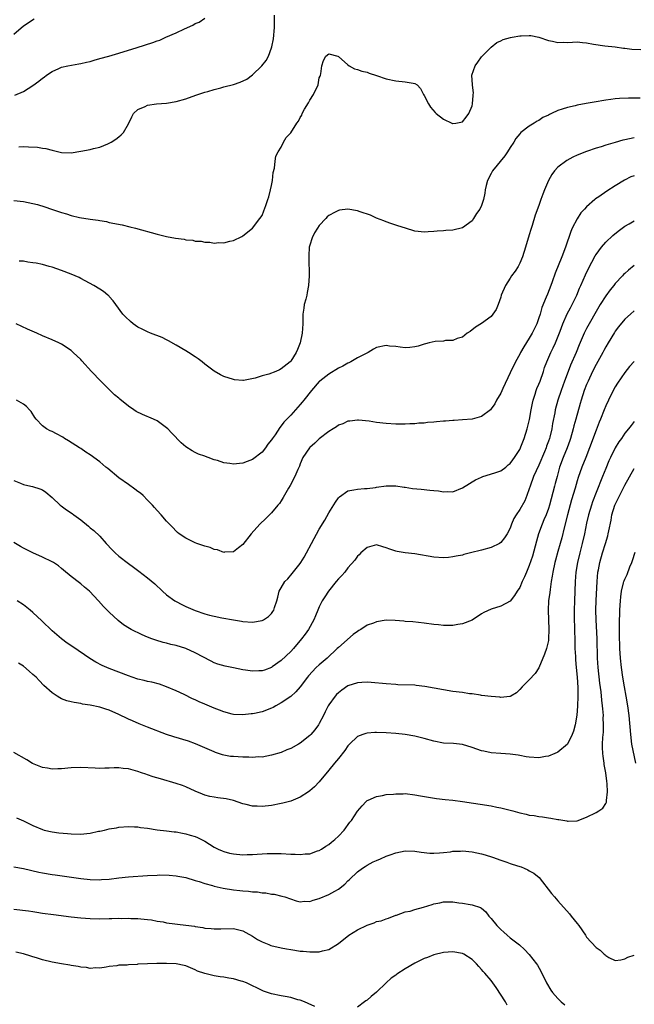
# Model space of a CAD drawing. Units: inches. Extents: x 2601000 to 2604000, y 1497000 to 1500000.
# Drawn here: x 2601188 to 2601317, y 1498001 to 1498207 of the extents above; entities that cross this region are included whole.
import ezdxf

# ---------------------------------------------------------------- set-up
doc = ezdxf.new("R2010")
doc.units = ezdxf.units.IN
doc.header["$MEASUREMENT"] = 0
doc.layers.add('LD26011497_2ft', color=60, linetype='Continuous')

msp = doc.modelspace()

# ---------------------------------------------------------------- linework, layer by layer
at = {"layer": 'LD26011497_2ft'}
for points, elevation in [([(2601188.06, 1498180.06), (2601189, 1498180.07), (2601190.05, 1498180.05), (2601191.95, 1498179.95), (2601193, 1498179.78), (2601193.69, 1498179.69), (2601195, 1498179.32), (2601195.28, 1498179.28), (2601197, 1498178.86), (2601199, 1498178.8), (2601201, 1498179.09), (2601203, 1498179.48), (2601203.67, 1498179.67), (2601205, 1498179.96), (2601206.66, 1498180.66), (2601207, 1498180.79), (2601207.37, 1498181), (2601208.37, 1498181.63), (2601209, 1498182.14), (2601209.49, 1498182.51), (2601209.94, 1498183), (2601211, 1498184.84), (2601211.7, 1498186.3), (2601212.07, 1498187), (2601213, 1498187.86), (2601214.49, 1498188.49), (2601215, 1498188.73), (2601216.87, 1498189), (2601219, 1498189.17), (2601221, 1498189.49), (2601223, 1498190.07), (2601225.16, 1498190.84), (2601227, 1498191.47), (2601227.64, 1498191.64), (2601229, 1498192.06), (2601230.38, 1498192.38), (2601231, 1498192.56), (2601233, 1498193.06), (2601234.43, 1498193.57), (2601235.79, 1498194.21), (2601237, 1498195.13), (2601238.99, 1498197), (2601239.88, 1498198.12), (2601240.36, 1498199), (2601241, 1498200.74), (2601241.07, 1498201), (2601241.37, 1498202.63), (2601241.6, 1498205), (2601241.61, 1498206.39), (2601241.59, 1498207.59)], 9262), ([(2601191.22, 1498206.78), (2601189, 1498205.29), (2601187, 1498203.57)], 9258), ([(2601187.18, 1498190.82), (2601189, 1498191.64), (2601191, 1498192.9), (2601192.22, 1498193.78), (2601193, 1498194.42), (2601193.35, 1498194.65), (2601193.82, 1498195), (2601195, 1498195.82), (2601196.44, 1498196.44), (2601197, 1498196.7), (2601198.34, 1498197), (2601200.6, 1498197.4), (2601201, 1498197.46), (2601202.24, 1498197.77), (2601203, 1498197.93), (2601203.8, 1498198.2), (2601205, 1498198.49), (2601206.92, 1498199), (2601209, 1498199.61), (2601212.82, 1498200.82), (2601216.15, 1498201.85), (2601217, 1498202.19), (2601217.61, 1498202.39), (2601218.85, 1498203), (2601221, 1498203.92), (2601222.76, 1498204.76), (2601224.5, 1498205.5), (2601225, 1498205.82), (2601225.84, 1498206.16), (2601227, 1498206.96)], 9260), ([(2601187, 1498168.79), (2601189, 1498168.6), (2601191, 1498168.19), (2601191.94, 1498167.94), (2601193.48, 1498167.48), (2601194.86, 1498167), (2601197, 1498166.28), (2601198, 1498166), (2601199, 1498165.64), (2601200.76, 1498165.24), (2601203, 1498164.91), (2601204.69, 1498164.69), (2601205, 1498164.61), (2601206.38, 1498164.38), (2601207, 1498164.22), (2601209.67, 1498163.67), (2601211.3, 1498163.3), (2601212.49, 1498163), (2601217, 1498161.72), (2601219, 1498161.25), (2601220.89, 1498160.89), (2601222.67, 1498160.67), (2601223, 1498160.58), (2601224.47, 1498160.47), (2601225, 1498160.31), (2601226.26, 1498160.26), (2601227, 1498160.06), (2601228.06, 1498160.06), (2601229, 1498159.89), (2601229.98, 1498159.98), (2601231, 1498159.94), (2601232.28, 1498160.28), (2601233, 1498160.4), (2601234.75, 1498161.25), (2601235, 1498161.41), (2601237, 1498162.97), (2601238.56, 1498165), (2601239, 1498165.62), (2601239.38, 1498166.62), (2601239.76, 1498167.76), (2601240.21, 1498169), (2601240.41, 1498169.59), (2601240.8, 1498171), (2601241, 1498171.93), (2601241.18, 1498173), (2601241.34, 1498174.66), (2601241.58, 1498175.58), (2601241.75, 1498177), (2601241.91, 1498178.09), (2601242.41, 1498179), (2601243, 1498179.95), (2601243.51, 1498181), (2601244.02, 1498181.98), (2601245, 1498182.98), (2601246.3, 1498185), (2601246.61, 1498185.39), (2601247, 1498186.16), (2601247.31, 1498186.69), (2601247.43, 1498187), (2601247.92, 1498187.92), (2601248.73, 1498189.27), (2601249, 1498189.81), (2601249.77, 1498191), (2601250.73, 1498193), (2601251, 1498194.45), (2601251.15, 1498194.85), (2601251.25, 1498195), (2601251.34, 1498195.34), (2601251.54, 1498197), (2601251.86, 1498198.14), (2601252.35, 1498199), (2601253, 1498199.53), (2601254.9, 1498199), (2601255, 1498198.95), (2601257, 1498197.19), (2601257.28, 1498197), (2601258.37, 1498196.37), (2601259, 1498196.25), (2601259.88, 1498195.88), (2601261, 1498195.64), (2601261.46, 1498195.46), (2601263, 1498194.98), (2601265, 1498194.29), (2601267, 1498193.86), (2601269, 1498193.66), (2601270.63, 1498193.37), (2601271, 1498193.32), (2601271.52, 1498193), (2601272.23, 1498192.23), (2601272.85, 1498191), (2601273, 1498190.77), (2601273.86, 1498189), (2601274.32, 1498188.32), (2601275.25, 1498187.25), (2601275.49, 1498187), (2601277, 1498185.79), (2601278.74, 1498185), (2601278.92, 1498184.92), (2601279, 1498184.91), (2601279.58, 1498185), (2601281, 1498185.28), (2601281.76, 1498186.24), (2601282.32, 1498187), (2601283, 1498188.62), (2601283.11, 1498189), (2601283.2, 1498190.8), (2601283.26, 1498191), (2601283.29, 1498191.29), (2601283.06, 1498193), (2601282.94, 1498195), (2601283.65, 1498197), (2601284.23, 1498197.77), (2601285, 1498198.85), (2601285.13, 1498199), (2601287, 1498200.9), (2601288.16, 1498201.84), (2601289, 1498202.21), (2601289.51, 1498202.49), (2601291.07, 1498202.93), (2601291.41, 1498203), (2601293, 1498203.29), (2601293.28, 1498203.28), (2601295, 1498203.34), (2601295.31, 1498203.31), (2601297, 1498202.97), (2601299, 1498202.29), (2601299.88, 1498202.12), (2601301, 1498201.85), (2601302.09, 1498201.91), (2601303, 1498201.88), (2601304.06, 1498201.94), (2601305, 1498201.98), (2601306.13, 1498201.87), (2601307, 1498201.83), (2601308.45, 1498201.55), (2601310.79, 1498201.21), (2601313, 1498200.95), (2601314.7, 1498200.69), (2601315, 1498200.67), (2601316.48, 1498200.48), (2601318.39, 1498200.39)], 9264), ([(2601318.24, 1498190.24), (2601315.78, 1498190.22), (2601313.87, 1498190.13), (2601313, 1498190.06), (2601312.05, 1498189.95), (2601311, 1498189.81), (2601308.59, 1498189.41), (2601306.89, 1498189.11), (2601305, 1498188.73), (2601304.62, 1498188.62), (2601303, 1498188.3), (2601301.89, 1498187.89), (2601301, 1498187.67), (2601299.63, 1498187), (2601299.2, 1498186.8), (2601299, 1498186.69), (2601297.86, 1498186.14), (2601297, 1498185.55), (2601296.61, 1498185.39), (2601296.02, 1498185), (2601295, 1498184.39), (2601293.25, 1498183), (2601293, 1498182.75), (2601292.2, 1498181.8), (2601291.75, 1498181), (2601291, 1498179.91), (2601290.45, 1498179), (2601289.85, 1498178.15), (2601287.31, 1498175), (2601287, 1498174.45), (2601286.23, 1498173), (2601285.97, 1498171.97), (2601285.75, 1498171), (2601285.68, 1498170.32), (2601285.4, 1498169), (2601285, 1498167.72), (2601284.66, 1498167), (2601283.94, 1498166.06), (2601283.32, 1498165), (2601283, 1498164.57), (2601281, 1498163.06), (2601279, 1498162.6), (2601277.51, 1498162.49), (2601277, 1498162.43), (2601275.66, 1498162.34), (2601275, 1498162.28), (2601273.78, 1498162.22), (2601273, 1498162.15), (2601271.69, 1498162.31), (2601271, 1498162.36), (2601269.07, 1498163), (2601267.48, 1498163.48), (2601267, 1498163.66), (2601265.99, 1498163.99), (2601265, 1498164.3), (2601264.53, 1498164.53), (2601263, 1498165.09), (2601261.72, 1498165.72), (2601259.59, 1498166.41), (2601259, 1498166.62), (2601257, 1498166.97), (2601255.22, 1498166.78), (2601255, 1498166.73), (2601254.34, 1498166.34), (2601253, 1498165.64), (2601252.65, 1498165.35), (2601252.36, 1498165), (2601251, 1498163.58), (2601250.6, 1498163), (2601250, 1498162), (2601249.49, 1498161), (2601249, 1498159.43), (2601248.9, 1498159), (2601248.81, 1498157.19), (2601248.78, 1498157), (2601248.77, 1498156.77), (2601248.89, 1498153), (2601248.75, 1498151), (2601248.44, 1498149.56), (2601248.35, 1498149), (2601248.15, 1498148.15), (2601247.85, 1498147), (2601247.73, 1498146.27), (2601247.55, 1498145), (2601247.53, 1498143), (2601247.44, 1498141), (2601247.02, 1498139), (2601246.4, 1498137.6), (2601246.16, 1498137), (2601245, 1498135.14), (2601244.88, 1498135), (2601243, 1498133.52), (2601242.63, 1498133.37), (2601241.89, 1498133), (2601240.45, 1498132.45), (2601239, 1498132.06), (2601237.59, 1498131.59), (2601235.14, 1498131.14), (2601235, 1498131.14), (2601233.25, 1498131.25), (2601233, 1498131.29), (2601231, 1498131.93), (2601230.32, 1498132.32), (2601229, 1498133.03), (2601227, 1498134.54), (2601226.44, 1498135), (2601225.63, 1498135.63), (2601225, 1498136.08), (2601223.58, 1498137), (2601223, 1498137.35), (2601221, 1498138.48), (2601219.43, 1498139.43), (2601219, 1498139.59), (2601218.08, 1498140.08), (2601215.66, 1498141), (2601215, 1498141.28), (2601213.85, 1498141.85), (2601213, 1498142.31), (2601211.97, 1498143), (2601211.44, 1498143.44), (2601210.41, 1498144.41), (2601209.82, 1498145), (2601208.37, 1498147), (2601207.81, 1498147.81), (2601207, 1498148.69), (2601206.87, 1498148.87), (2601206.68, 1498149), (2601205.75, 1498149.75), (2601205, 1498150.24), (2601203.74, 1498151), (2601201.97, 1498151.97), (2601201, 1498152.47), (2601200.66, 1498152.66), (2601199, 1498153.34), (2601197, 1498154.11), (2601195, 1498154.83), (2601194.41, 1498155), (2601193, 1498155.38), (2601191.66, 1498155.66), (2601191, 1498155.78), (2601189.91, 1498155.91), (2601189, 1498156.06), (2601188.12, 1498156.12)], 9266), ([(2601317, 1498181.9), (2601315, 1498181.53), (2601314.57, 1498181.43), (2601313, 1498180.96), (2601311, 1498180.35), (2601310.03, 1498180.03), (2601309, 1498179.74), (2601307, 1498179.08), (2601305, 1498178.29), (2601304.14, 1498177.86), (2601302.85, 1498177.15), (2601301, 1498175.74), (2601300.3, 1498175), (2601299.73, 1498174.27), (2601299.02, 1498173), (2601298.15, 1498171), (2601297.86, 1498170.14), (2601297.43, 1498169), (2601297, 1498167.76), (2601296.25, 1498165.75), (2601295.58, 1498163.58), (2601295.29, 1498162.71), (2601295, 1498161.63), (2601294.22, 1498159), (2601293.57, 1498157), (2601293, 1498155.68), (2601292.63, 1498155), (2601292, 1498154), (2601291.3, 1498153), (2601291, 1498152.51), (2601289.99, 1498151), (2601289.13, 1498149), (2601289, 1498148.53), (2601288.45, 1498147), (2601288.03, 1498145.97), (2601287.38, 1498145), (2601287, 1498144.52), (2601285, 1498143.05), (2601283.74, 1498142.26), (2601282.64, 1498141.36), (2601282, 1498141), (2601281, 1498140.2), (2601279.88, 1498139.88), (2601279, 1498139.48), (2601277.47, 1498139.47), (2601277, 1498139.36), (2601275.25, 1498139.25), (2601273.99, 1498139), (2601273.22, 1498138.78), (2601273, 1498138.75), (2601271.7, 1498138.3), (2601271, 1498138.15), (2601269.99, 1498138.01), (2601269, 1498137.96), (2601267.92, 1498138.08), (2601267, 1498138.23), (2601265.67, 1498138.33), (2601265, 1498138.41), (2601263, 1498137.99), (2601262.36, 1498137.64), (2601261.25, 1498137), (2601260.79, 1498136.79), (2601259, 1498135.83), (2601257.59, 1498135), (2601257.21, 1498134.79), (2601257, 1498134.71), (2601255.9, 1498134.1), (2601255, 1498133.67), (2601253, 1498132.46), (2601251.12, 1498131), (2601251, 1498130.89), (2601249.34, 1498129), (2601247.73, 1498127), (2601247.42, 1498126.58), (2601247, 1498126.07), (2601246, 1498125), (2601245, 1498123.82), (2601244.18, 1498123), (2601243.58, 1498122.42), (2601243, 1498121.6), (2601242.7, 1498121.3), (2601241.74, 1498119.74), (2601241.13, 1498118.87), (2601241, 1498118.66), (2601240.23, 1498117.77), (2601239.73, 1498117), (2601239, 1498116.1), (2601237, 1498114.56), (2601235.86, 1498114.14), (2601235, 1498113.79), (2601234.25, 1498113.75), (2601233, 1498113.59), (2601232.27, 1498113.73), (2601231, 1498113.88), (2601229.66, 1498114.34), (2601229, 1498114.5), (2601227.7, 1498115), (2601227.18, 1498115.18), (2601227, 1498115.27), (2601225.72, 1498115.72), (2601225, 1498116.05), (2601224.39, 1498116.39), (2601223, 1498117.24), (2601222.04, 1498118.04), (2601220.08, 1498120.08), (2601219.24, 1498121), (2601219, 1498121.22), (2601217, 1498122.64), (2601216.27, 1498123), (2601213.97, 1498123.97), (2601212.63, 1498124.63), (2601212.12, 1498125), (2601211, 1498125.75), (2601209.21, 1498127.21), (2601209, 1498127.4), (2601208.12, 1498128.12), (2601205.2, 1498131), (2601203.26, 1498133), (2601201.23, 1498135.23), (2601201, 1498135.5), (2601199.46, 1498137), (2601199, 1498137.42), (2601197, 1498138.71), (2601196.42, 1498139), (2601195, 1498139.65), (2601193, 1498140.48), (2601191.84, 1498141), (2601189.85, 1498141.85), (2601187.46, 1498143)], 9268), ([(2601317, 1498173.99), (2601316.27, 1498173.73), (2601314.94, 1498173.06), (2601313, 1498171.89), (2601311.23, 1498170.77), (2601309.57, 1498169.57), (2601308.88, 1498169.12), (2601308.76, 1498169), (2601307, 1498167.49), (2601306.58, 1498167), (2601305.81, 1498166.19), (2601305, 1498164.97), (2601304.01, 1498163), (2601303.71, 1498162.29), (2601302.59, 1498159), (2601301.81, 1498157), (2601300.41, 1498153.59), (2601299.8, 1498151.8), (2601299.51, 1498151), (2601298.78, 1498149.22), (2601298.53, 1498148.53), (2601297.64, 1498146.36), (2601297.24, 1498145), (2601297, 1498144.26), (2601296.54, 1498143), (2601295.61, 1498141), (2601295, 1498139.94), (2601293.85, 1498138.15), (2601293.18, 1498137), (2601293, 1498136.63), (2601292.08, 1498135), (2601291, 1498132.7), (2601289.43, 1498129.43), (2601289, 1498128.47), (2601288.11, 1498127), (2601287.76, 1498126.25), (2601287, 1498125.15), (2601286.85, 1498125), (2601285, 1498123.59), (2601283, 1498123.01), (2601281, 1498122.88), (2601279.25, 1498122.75), (2601279, 1498122.76), (2601277.41, 1498122.59), (2601277, 1498122.58), (2601275.54, 1498122.46), (2601275, 1498122.39), (2601273.68, 1498122.32), (2601273, 1498122.19), (2601271.85, 1498122.15), (2601271, 1498122.05), (2601269.97, 1498122.03), (2601269, 1498121.98), (2601267, 1498122), (2601265, 1498122.11), (2601263, 1498122.34), (2601261.43, 1498122.57), (2601259.19, 1498122.81), (2601259, 1498122.82), (2601257.4, 1498122.6), (2601257, 1498122.57), (2601255.94, 1498122.06), (2601255, 1498121.75), (2601254.58, 1498121.42), (2601253.91, 1498121), (2601253, 1498120.46), (2601251, 1498118.89), (2601250.04, 1498117.96), (2601249, 1498117.09), (2601248.91, 1498117), (2601247.58, 1498115), (2601247, 1498113.64), (2601246.83, 1498113.17), (2601246.51, 1498112.51), (2601245.87, 1498111), (2601244.9, 1498109.1), (2601244.56, 1498108.56), (2601243.41, 1498106.59), (2601243, 1498105.91), (2601242.63, 1498105.37), (2601242.29, 1498105), (2601241, 1498103.42), (2601240.59, 1498103), (2601239.77, 1498102.23), (2601238.54, 1498101), (2601236.72, 1498099), (2601235, 1498096.79), (2601234.08, 1498096.08), (2601233, 1498095.21), (2601231.14, 1498095.14), (2601231, 1498095.11), (2601229.67, 1498095.67), (2601229, 1498095.75), (2601228.14, 1498096.14), (2601227, 1498096.46), (2601225.36, 1498097), (2601225, 1498097.15), (2601223, 1498098.1), (2601221.65, 1498099), (2601221.31, 1498099.31), (2601221, 1498099.56), (2601220.32, 1498100.32), (2601219.6, 1498101), (2601219, 1498101.64), (2601217.83, 1498103), (2601217, 1498103.91), (2601216.5, 1498104.5), (2601216.04, 1498105), (2601215, 1498106.07), (2601214.07, 1498107), (2601213.5, 1498107.5), (2601213, 1498107.87), (2601212.38, 1498108.38), (2601211, 1498109.32), (2601209, 1498110.74), (2601206.66, 1498112.66), (2601206.29, 1498113), (2601205, 1498114.06), (2601203, 1498115.58), (2601202.11, 1498116.12), (2601201, 1498116.84), (2601200.73, 1498117), (2601198.47, 1498118.47), (2601197.62, 1498119), (2601197.25, 1498119.25), (2601195.94, 1498119.94), (2601195, 1498120.42), (2601194.6, 1498120.6), (2601193.86, 1498121), (2601193, 1498121.64), (2601191.66, 1498123), (2601191.38, 1498123.38), (2601190.63, 1498124.63), (2601190.26, 1498125), (2601189.66, 1498125.66), (2601189, 1498126.19), (2601187.57, 1498127)], 9270), ([(2601187, 1498110.17), (2601188.38, 1498109.62), (2601189, 1498109.35), (2601189.28, 1498109.28), (2601190.93, 1498108.93), (2601192.45, 1498108.45), (2601193, 1498108.2), (2601193.71, 1498107.71), (2601195, 1498106.64), (2601196.72, 1498105), (2601196.88, 1498104.88), (2601198.04, 1498104.04), (2601199.24, 1498103.24), (2601199.58, 1498103), (2601201, 1498101.93), (2601202.63, 1498100.63), (2601203, 1498100.29), (2601203.73, 1498099.73), (2601205, 1498098.49), (2601206.33, 1498097), (2601207.63, 1498095.63), (2601208.25, 1498095), (2601209, 1498094.34), (2601211, 1498092.77), (2601212.05, 1498092.05), (2601213.18, 1498091.18), (2601215, 1498089.8), (2601216.51, 1498088.51), (2601218.13, 1498087), (2601219, 1498086.26), (2601220.71, 1498085), (2601221, 1498084.81), (2601222.18, 1498084.18), (2601223, 1498083.77), (2601225, 1498082.93), (2601227, 1498082.28), (2601228, 1498082), (2601229, 1498081.75), (2601230.6, 1498081.4), (2601233, 1498080.99), (2601234.73, 1498080.73), (2601235, 1498080.65), (2601237, 1498080.5), (2601239, 1498080.84), (2601239.3, 1498081), (2601240.32, 1498081.68), (2601241, 1498082.33), (2601241.27, 1498082.73), (2601241.44, 1498083), (2601241.61, 1498083.61), (2601242.07, 1498085), (2601242.28, 1498085.72), (2601242.6, 1498087), (2601243, 1498087.69), (2601243.8, 1498089), (2601244.39, 1498089.61), (2601245.31, 1498090.69), (2601247, 1498092.82), (2601247.13, 1498093), (2601247.85, 1498094.15), (2601248.33, 1498095), (2601249.39, 1498097), (2601251, 1498099.98), (2601252.13, 1498101.87), (2601253, 1498103.42), (2601254.37, 1498105.63), (2601255, 1498106.55), (2601255.22, 1498106.78), (2601257, 1498108.01), (2601258.21, 1498108.21), (2601259, 1498108.38), (2601260.49, 1498108.49), (2601261, 1498108.5), (2601262.74, 1498108.74), (2601263, 1498108.76), (2601265, 1498109.04), (2601267, 1498109.05), (2601268.78, 1498108.78), (2601269, 1498108.77), (2601270.51, 1498108.51), (2601272.33, 1498108.33), (2601274.18, 1498108.18), (2601275, 1498108.07), (2601275.99, 1498107.99), (2601277, 1498107.8), (2601277.84, 1498107.84), (2601279, 1498107.82), (2601281, 1498108.61), (2601282.45, 1498109.55), (2601283, 1498109.87), (2601283.7, 1498110.3), (2601285, 1498110.9), (2601285.28, 1498111), (2601287.78, 1498111.78), (2601289, 1498112.21), (2601290.06, 1498113), (2601290.57, 1498113.43), (2601291, 1498113.74), (2601291.51, 1498114.49), (2601291.88, 1498115), (2601293, 1498116.7), (2601293.15, 1498117), (2601293.24, 1498117.24), (2601293.94, 1498119), (2601294.55, 1498121), (2601295.02, 1498122.98), (2601295.39, 1498125), (2601295.66, 1498126.34), (2601295.82, 1498127), (2601296.23, 1498128.23), (2601296.45, 1498129), (2601296.59, 1498129.41), (2601297, 1498130.36), (2601297.25, 1498131), (2601297.94, 1498133), (2601298.2, 1498133.8), (2601298.65, 1498135), (2601299.54, 1498137), (2601300.02, 1498137.98), (2601300.47, 1498139), (2601301.44, 1498141.44), (2601302.01, 1498143), (2601302.96, 1498145.04), (2601303.65, 1498146.35), (2601304.01, 1498147), (2601304.97, 1498149), (2601305.54, 1498150.46), (2601305.79, 1498151), (2601306.75, 1498153.25), (2601307.41, 1498154.59), (2601308.8, 1498157.2), (2601309, 1498157.51), (2601310.1, 1498159), (2601311, 1498160.07), (2601312.5, 1498161.5), (2601313.6, 1498162.4), (2601314.44, 1498163), (2601315, 1498163.42), (2601315.94, 1498163.94), (2601317, 1498164.55)], 9272), ([(2601317, 1498155.22), (2601315.78, 1498154.22), (2601315, 1498153.53), (2601314.73, 1498153.27), (2601314.5, 1498153), (2601313, 1498151.42), (2601312.68, 1498151), (2601311.92, 1498150.08), (2601311, 1498148.82), (2601309.84, 1498147), (2601309, 1498145.59), (2601307.55, 1498143), (2601307, 1498141.97), (2601306.51, 1498141), (2601305.44, 1498138.56), (2601304.79, 1498137), (2601303.65, 1498134.35), (2601303.12, 1498133), (2601302.4, 1498131), (2601301.66, 1498129), (2601300.95, 1498127), (2601300.43, 1498125), (2601300.31, 1498124.31), (2601299.89, 1498122.11), (2601299.7, 1498121), (2601299.28, 1498119.28), (2601299.21, 1498119), (2601299, 1498118.4), (2601298.62, 1498117.38), (2601298.5, 1498117), (2601298.17, 1498116.17), (2601297, 1498113.39), (2601295.89, 1498111), (2601295.17, 1498109), (2601295, 1498108.4), (2601294.5, 1498107), (2601294.05, 1498105.95), (2601293, 1498104.08), (2601292.22, 1498103), (2601291.78, 1498102.22), (2601291.28, 1498101), (2601291, 1498100.18), (2601290.39, 1498099), (2601289.82, 1498098.18), (2601289, 1498097.17), (2601288.76, 1498097), (2601287, 1498096.12), (2601285, 1498095.58), (2601282.66, 1498095), (2601281.31, 1498094.69), (2601281, 1498094.57), (2601279.65, 1498094.35), (2601279, 1498094.16), (2601278.06, 1498094.06), (2601277, 1498093.98), (2601275, 1498094.11), (2601271, 1498094.84), (2601269, 1498095.04), (2601267.32, 1498095.32), (2601267, 1498095.38), (2601265.78, 1498095.78), (2601265, 1498096.1), (2601264.29, 1498096.29), (2601263, 1498096.73), (2601261, 1498096.18), (2601259.67, 1498095), (2601259.38, 1498094.62), (2601259, 1498094.3), (2601258.47, 1498093.53), (2601257, 1498091.87), (2601256.35, 1498091), (2601255.71, 1498090.29), (2601255, 1498089.57), (2601254.55, 1498089), (2601252.89, 1498087), (2601252.15, 1498085.85), (2601251.63, 1498085), (2601251, 1498083.7), (2601250.68, 1498083), (2601250.19, 1498081.81), (2601249.82, 1498081), (2601248.74, 1498079), (2601248.03, 1498077.97), (2601247.3, 1498077), (2601245.6, 1498075), (2601245, 1498074.36), (2601243, 1498072.48), (2601241.15, 1498071.15), (2601241, 1498071.04), (2601239.52, 1498070.48), (2601239, 1498070.3), (2601238.3, 1498070.3), (2601237, 1498070.26), (2601235.5, 1498070.5), (2601235, 1498070.56), (2601233.04, 1498070.96), (2601231.28, 1498071.28), (2601229.73, 1498071.73), (2601229, 1498071.98), (2601228.32, 1498072.32), (2601225, 1498074.1), (2601223, 1498075), (2601221, 1498075.61), (2601219.87, 1498075.87), (2601219, 1498076.11), (2601218.28, 1498076.28), (2601216.72, 1498076.72), (2601215.91, 1498077), (2601215, 1498077.35), (2601213.85, 1498077.85), (2601211.59, 1498079), (2601211.21, 1498079.21), (2601209.98, 1498079.98), (2601208.85, 1498080.85), (2601207, 1498082.59), (2601205.8, 1498083.8), (2601204.73, 1498085), (2601202.85, 1498087), (2601201.83, 1498087.83), (2601201, 1498088.57), (2601200.75, 1498088.75), (2601199, 1498090.09), (2601197.41, 1498091.41), (2601197, 1498091.78), (2601196.32, 1498092.32), (2601195.28, 1498093), (2601195, 1498093.17), (2601193, 1498094.11), (2601191, 1498095.02), (2601189, 1498096.02), (2601188.36, 1498096.36), (2601187, 1498097.21)], 9274), ([(2601317, 1498145.7), (2601316.18, 1498145), (2601315, 1498143.95), (2601313.68, 1498142.32), (2601313, 1498141.45), (2601312.82, 1498141.18), (2601311.49, 1498139), (2601311, 1498138.17), (2601310.59, 1498137.41), (2601310.39, 1498137), (2601309, 1498134.44), (2601308.26, 1498133), (2601307.31, 1498131), (2601307, 1498130.26), (2601306.52, 1498129), (2601305.87, 1498127), (2601305.67, 1498126.33), (2601304.74, 1498123), (2601304.35, 1498121.65), (2601304.2, 1498121), (2601303.63, 1498119), (2601303.48, 1498118.52), (2601302.9, 1498117), (2601302.06, 1498115), (2601301.34, 1498113), (2601300.8, 1498111), (2601300.43, 1498109.57), (2601300.26, 1498109), (2601299.23, 1498105), (2601299, 1498104.3), (2601298.51, 1498103), (2601298.07, 1498101.93), (2601297.66, 1498101), (2601296.94, 1498099), (2601296.5, 1498097.5), (2601295.65, 1498094.35), (2601295, 1498092.39), (2601294.4, 1498091), (2601293.99, 1498090.01), (2601293.51, 1498089), (2601293, 1498087.79), (2601292.43, 1498087), (2601291.89, 1498086.11), (2601291, 1498084.91), (2601289, 1498083.84), (2601287, 1498083.24), (2601285.47, 1498082.53), (2601285, 1498082.24), (2601283, 1498080.93), (2601281, 1498080.15), (2601280.04, 1498080.04), (2601279, 1498079.83), (2601277.85, 1498079.85), (2601277, 1498079.82), (2601275.96, 1498079.96), (2601275, 1498080.05), (2601273, 1498080.34), (2601270.59, 1498080.59), (2601269, 1498080.69), (2601268.74, 1498080.74), (2601266.89, 1498080.89), (2601265, 1498080.91), (2601263, 1498080.61), (2601262.34, 1498080.34), (2601261, 1498079.87), (2601259.7, 1498079), (2601259.25, 1498078.75), (2601259, 1498078.58), (2601258.08, 1498077.92), (2601255, 1498075.24), (2601254.77, 1498075), (2601252.61, 1498073), (2601251, 1498071.59), (2601250.37, 1498071), (2601248.73, 1498069.27), (2601248.51, 1498069), (2601247.01, 1498066.99), (2601246.08, 1498065.92), (2601245, 1498064.97), (2601243, 1498063.6), (2601241.9, 1498063), (2601241.35, 1498062.65), (2601241, 1498062.49), (2601239, 1498061.75), (2601237.39, 1498061.39), (2601237, 1498061.32), (2601236.7, 1498061.3), (2601235, 1498061.09), (2601233, 1498061.19), (2601232.75, 1498061.25), (2601231, 1498061.72), (2601230.1, 1498062.1), (2601229, 1498062.49), (2601227, 1498063.35), (2601225.82, 1498063.82), (2601225, 1498064.23), (2601224.44, 1498064.44), (2601222.66, 1498065.34), (2601221, 1498066.12), (2601219, 1498067.01), (2601217.51, 1498067.51), (2601215.92, 1498067.92), (2601215, 1498068.1), (2601214.3, 1498068.3), (2601213, 1498068.6), (2601211.77, 1498069), (2601211, 1498069.27), (2601207, 1498070.79), (2601205.47, 1498071.47), (2601204.16, 1498072.16), (2601202.93, 1498072.93), (2601199.33, 1498075.33), (2601198.15, 1498076.15), (2601197, 1498077), (2601195, 1498078.71), (2601192.83, 1498080.83), (2601191, 1498082.52), (2601190.4, 1498083), (2601189, 1498084.14), (2601187.71, 1498085)], 9276), ([(2601317, 1498135.1), (2601315.98, 1498134.02), (2601315, 1498132.82), (2601313.47, 1498130.53), (2601313, 1498129.76), (2601312.59, 1498129), (2601311.57, 1498127), (2601311, 1498125.81), (2601310.67, 1498125), (2601309.89, 1498123), (2601309.63, 1498122.37), (2601309, 1498120.72), (2601307.62, 1498117), (2601306.82, 1498115), (2601305.99, 1498113), (2601305.21, 1498110.79), (2601305, 1498110.08), (2601304.6, 1498108.6), (2601303.87, 1498106.12), (2601303.01, 1498103), (2601302.29, 1498100.29), (2601301.8, 1498098.2), (2601301.48, 1498097), (2601301, 1498095.28), (2601300.49, 1498093.51), (2601300.35, 1498093), (2601299.92, 1498091), (2601299.82, 1498090.18), (2601299.61, 1498089), (2601299.34, 1498087.34), (2601299.29, 1498086.71), (2601299.04, 1498085), (2601298.94, 1498083), (2601299.11, 1498079), (2601299.05, 1498077), (2601299, 1498076.67), (2601298.62, 1498075), (2601298.2, 1498073.8), (2601297.01, 1498070.99), (2601296.24, 1498069.76), (2601295, 1498068.46), (2601293.51, 1498067), (2601293, 1498066.39), (2601292.28, 1498065.72), (2601291.15, 1498065), (2601291, 1498064.93), (2601290.94, 1498064.94), (2601289, 1498064.77), (2601288.81, 1498064.81), (2601287, 1498064.92), (2601285, 1498065.19), (2601284.8, 1498065.2), (2601283, 1498065.48), (2601282.46, 1498065.54), (2601281, 1498065.76), (2601279, 1498066.03), (2601277, 1498066.35), (2601273.08, 1498067.08), (2601271.28, 1498067.28), (2601271, 1498067.31), (2601267.42, 1498067.42), (2601267, 1498067.44), (2601265, 1498067.6), (2601261.88, 1498067.88), (2601261, 1498067.94), (2601259.9, 1498067.9), (2601259, 1498067.85), (2601257, 1498067.17), (2601255.71, 1498066.29), (2601255, 1498065.75), (2601254.62, 1498065.38), (2601254.29, 1498065), (2601253, 1498063.21), (2601252.87, 1498063), (2601252.23, 1498061.77), (2601251.87, 1498061), (2601251, 1498059.28), (2601250.84, 1498059), (2601250.03, 1498057.97), (2601249.25, 1498057), (2601249, 1498056.76), (2601247, 1498055.2), (2601246.67, 1498055), (2601245, 1498054.05), (2601244.22, 1498053.78), (2601243, 1498053.23), (2601241, 1498052.66), (2601239, 1498052.28), (2601238.29, 1498052.29), (2601237, 1498052.18), (2601236.24, 1498052.24), (2601235, 1498052.24), (2601233, 1498052.36), (2601232.42, 1498052.42), (2601231, 1498052.67), (2601230.74, 1498052.74), (2601229.24, 1498053.24), (2601229, 1498053.34), (2601227, 1498054.24), (2601225.07, 1498055.07), (2601223.59, 1498055.59), (2601220.5, 1498056.5), (2601219, 1498057.03), (2601215, 1498058.5), (2601213.22, 1498059.23), (2601211.83, 1498059.83), (2601211, 1498060.24), (2601210.46, 1498060.46), (2601209.41, 1498061), (2601209, 1498061.19), (2601207, 1498062.06), (2601206.29, 1498062.29), (2601205, 1498062.75), (2601203, 1498063.17), (2601201.38, 1498063.38), (2601201, 1498063.46), (2601199.67, 1498063.67), (2601199, 1498063.82), (2601198.08, 1498064.08), (2601197, 1498064.49), (2601196.65, 1498064.65), (2601196.09, 1498065), (2601195, 1498065.75), (2601193.29, 1498067.29), (2601192.29, 1498068.29), (2601191.65, 1498069), (2601191, 1498069.59), (2601190.22, 1498070.23), (2601189, 1498071.31), (2601187.95, 1498071.95)], 9278), ([(2601317, 1498122.53), (2601316.31, 1498121.68), (2601315.8, 1498121), (2601315, 1498120.05), (2601314.29, 1498119), (2601313.75, 1498118.25), (2601313, 1498117.03), (2601312.01, 1498115), (2601311.69, 1498114.31), (2601311, 1498112.68), (2601310.31, 1498111), (2601309, 1498107.66), (2601308.26, 1498105.74), (2601308, 1498105), (2601307.41, 1498103), (2601307, 1498101.25), (2601306.53, 1498099), (2601306.07, 1498097), (2601305.57, 1498095), (2601305.11, 1498093), (2601304.76, 1498091), (2601304.58, 1498089), (2601304.51, 1498087), (2601304.44, 1498085), (2601304.4, 1498083), (2601304.41, 1498081.59), (2601304.52, 1498076.52), (2601304.57, 1498075), (2601304.65, 1498073.35), (2601304.65, 1498072.65), (2601304.79, 1498071), (2601305.01, 1498069), (2601305.15, 1498066.85), (2601305.17, 1498065), (2601305.1, 1498062.9), (2601304.96, 1498061.04), (2601304.63, 1498059), (2601304.28, 1498057.72), (2601304.01, 1498057), (2601303, 1498055), (2601301, 1498053.32), (2601300.8, 1498053.2), (2601300.32, 1498053), (2601299, 1498052.49), (2601298.42, 1498052.42), (2601297, 1498052.14), (2601295, 1498052.26), (2601294.35, 1498052.35), (2601293, 1498052.62), (2601292.65, 1498052.65), (2601291, 1498052.89), (2601289, 1498053.02), (2601287, 1498053.19), (2601285.48, 1498053.48), (2601285, 1498053.6), (2601283, 1498054.27), (2601281, 1498054.89), (2601279.1, 1498055.1), (2601277, 1498055.19), (2601275, 1498055.57), (2601273, 1498056.18), (2601271, 1498056.68), (2601268.99, 1498057), (2601267, 1498057.21), (2601265, 1498057.37), (2601263, 1498057.41), (2601262.6, 1498057.4), (2601261, 1498057.27), (2601260.77, 1498057.23), (2601260.09, 1498057), (2601259, 1498056.6), (2601257.33, 1498055), (2601257, 1498054.62), (2601256.35, 1498053.65), (2601255, 1498051.96), (2601254.18, 1498051), (2601253, 1498049.53), (2601251, 1498047.12), (2601249.96, 1498046.04), (2601249, 1498045.19), (2601248.75, 1498045), (2601247, 1498043.9), (2601245, 1498043.04), (2601243.39, 1498042.61), (2601243, 1498042.52), (2601241, 1498042.16), (2601239, 1498041.93), (2601238.01, 1498041.99), (2601237, 1498041.99), (2601235.66, 1498042.34), (2601235, 1498042.47), (2601233, 1498043.15), (2601231.5, 1498043.5), (2601229.76, 1498043.76), (2601229, 1498043.85), (2601228.05, 1498044.05), (2601227, 1498044.32), (2601226.51, 1498044.51), (2601225, 1498045.16), (2601223, 1498046.06), (2601222.33, 1498046.33), (2601221, 1498046.77), (2601217.71, 1498047.71), (2601216.17, 1498048.17), (2601215, 1498048.58), (2601214.68, 1498048.68), (2601213.74, 1498049), (2601213, 1498049.28), (2601211, 1498049.83), (2601209.9, 1498049.9), (2601209, 1498049.99), (2601208.01, 1498049.99), (2601207, 1498049.93), (2601206.05, 1498049.95), (2601205, 1498049.9), (2601204.03, 1498049.96), (2601201, 1498050.11), (2601199, 1498050.04), (2601197, 1498049.84), (2601196.18, 1498049.82), (2601195, 1498049.75), (2601194.07, 1498049.93), (2601193, 1498050.08), (2601190.94, 1498050.94), (2601189.7, 1498051.7), (2601187, 1498053.25)], 9280), ([(2601187.53, 1498039.53), (2601189, 1498038.92), (2601190.31, 1498038.31), (2601191, 1498037.92), (2601193, 1498037.09), (2601193.34, 1498037), (2601195, 1498036.64), (2601196.44, 1498036.44), (2601198.24, 1498036.24), (2601199, 1498036.19), (2601201, 1498036.14), (2601202.29, 1498036.29), (2601203, 1498036.33), (2601204.73, 1498036.73), (2601205, 1498036.77), (2601206, 1498037), (2601207, 1498037.26), (2601208.53, 1498037.47), (2601209, 1498037.57), (2601211, 1498037.71), (2601212.31, 1498037.69), (2601213, 1498037.66), (2601213.56, 1498037.56), (2601215, 1498037.4), (2601217, 1498037.07), (2601219, 1498036.84), (2601220.62, 1498036.62), (2601221, 1498036.59), (2601222.31, 1498036.31), (2601223, 1498036.22), (2601223.93, 1498035.93), (2601225, 1498035.63), (2601225.45, 1498035.45), (2601227, 1498034.66), (2601229, 1498033.41), (2601229.8, 1498033), (2601230.64, 1498032.64), (2601231, 1498032.52), (2601232.18, 1498032.18), (2601233, 1498032.02), (2601235, 1498031.83), (2601235.88, 1498031.88), (2601237, 1498031.88), (2601237.97, 1498031.97), (2601239, 1498032.01), (2601240.06, 1498032.06), (2601241, 1498032.08), (2601243, 1498032.06), (2601245, 1498031.98), (2601245.96, 1498031.97), (2601247, 1498031.89), (2601248.01, 1498032.01), (2601249, 1498032.04), (2601250.62, 1498032.62), (2601251, 1498032.74), (2601251.44, 1498033), (2601252.38, 1498033.62), (2601253, 1498033.98), (2601253.54, 1498034.46), (2601254.26, 1498035), (2601255, 1498035.71), (2601256.19, 1498037), (2601257.39, 1498038.61), (2601257.71, 1498039), (2601259, 1498040.92), (2601259.96, 1498042.04), (2601260.83, 1498043), (2601261, 1498043.16), (2601261.26, 1498043.26), (2601263, 1498044.04), (2601264.22, 1498044.22), (2601265, 1498044.41), (2601266.53, 1498044.53), (2601267, 1498044.61), (2601268.59, 1498044.59), (2601269, 1498044.62), (2601271, 1498044.4), (2601272.19, 1498044.19), (2601273.86, 1498043.86), (2601275.58, 1498043.58), (2601277.38, 1498043.38), (2601279, 1498043.22), (2601281, 1498042.99), (2601287, 1498042.06), (2601288.2, 1498041.8), (2601289, 1498041.66), (2601291.53, 1498041), (2601293, 1498040.57), (2601294.31, 1498040.31), (2601295, 1498040.14), (2601296.03, 1498040.03), (2601297, 1498039.85), (2601297.78, 1498039.78), (2601299, 1498039.56), (2601299.49, 1498039.49), (2601301, 1498039.19), (2601301.18, 1498039.18), (2601302.89, 1498038.89), (2601303, 1498038.85), (2601303.16, 1498038.84), (2601305, 1498038.93), (2601305.05, 1498038.95), (2601307, 1498039.67), (2601309, 1498040.67), (2601309.56, 1498041), (2601310.41, 1498041.59), (2601311, 1498042.54), (2601311.16, 1498042.84), (2601311.17, 1498043), (2601311.15, 1498043.15), (2601311.38, 1498045), (2601311.34, 1498046.66), (2601311.23, 1498047.23), (2601311.02, 1498049), (2601310.7, 1498050.7), (2601310.67, 1498051), (2601310.44, 1498052.44), (2601310.41, 1498053), (2601310.31, 1498054.31), (2601310.36, 1498055), (2601310.37, 1498056.37), (2601310.51, 1498057.49), (2601310.54, 1498059), (2601310.5, 1498060.5), (2601310.51, 1498061), (2601310.38, 1498062.38), (2601310.35, 1498063), (2601310.19, 1498064.19), (2601310.04, 1498065.96), (2601309.78, 1498067.78), (2601309.41, 1498071), (2601309.28, 1498073), (2601309.19, 1498077), (2601308.98, 1498080.98), (2601308.93, 1498083), (2601308.97, 1498085.03), (2601309.18, 1498089), (2601309.38, 1498091), (2601309.48, 1498091.48), (2601309.75, 1498093), (2601310.32, 1498095), (2601310.96, 1498097), (2601311.43, 1498098.56), (2601311.54, 1498099), (2601311.64, 1498099.64), (2601312.12, 1498101.88), (2601312.32, 1498103), (2601312.95, 1498105), (2601313.6, 1498106.4), (2601315, 1498109.2), (2601317, 1498112.72)], 9282), ([(2601317.34, 1498051), (2601316.51, 1498055), (2601316.24, 1498057), (2601315.92, 1498061), (2601315.67, 1498063), (2601315.31, 1498065), (2601314.91, 1498067), (2601314.58, 1498069), (2601314.31, 1498071), (2601314.1, 1498073), (2601313.98, 1498075), (2601313.9, 1498078.1), (2601313.91, 1498079.91), (2601313.9, 1498081), (2601313.93, 1498082.07), (2601313.97, 1498083), (2601314.06, 1498084.06), (2601314.1, 1498085), (2601314.17, 1498085.83), (2601314.33, 1498087), (2601314.76, 1498088.76), (2601314.81, 1498089), (2601314.85, 1498089.15), (2601315, 1498089.51), (2601315.47, 1498090.53), (2601316.08, 1498092.08), (2601316.46, 1498093), (2601316.6, 1498093.4), (2601317.15, 1498095.15)], 9284), ([(2601187, 1498029.3), (2601189, 1498028.94), (2601192.21, 1498028.21), (2601193, 1498028.06), (2601195, 1498027.69), (2601195.62, 1498027.62), (2601200.04, 1498027), (2601201, 1498026.88), (2601203, 1498026.67), (2601205, 1498026.59), (2601205.39, 1498026.61), (2601207, 1498026.73), (2601209, 1498027.01), (2601211, 1498027.23), (2601215, 1498027.48), (2601217, 1498027.58), (2601217.6, 1498027.6), (2601219.56, 1498027.56), (2601221, 1498027.43), (2601221.37, 1498027.37), (2601223, 1498027.04), (2601225, 1498026.4), (2601225.81, 1498026.19), (2601227, 1498025.79), (2601228.62, 1498025.38), (2601229, 1498025.27), (2601230.84, 1498024.84), (2601233, 1498024.47), (2601234.33, 1498024.33), (2601235, 1498024.24), (2601236.18, 1498024.18), (2601237, 1498024.07), (2601238.03, 1498024.03), (2601239, 1498023.86), (2601239.82, 1498023.82), (2601241, 1498023.59), (2601241.55, 1498023.55), (2601243.18, 1498023.18), (2601243.74, 1498023), (2601246.15, 1498022.15), (2601247, 1498021.97), (2601247.91, 1498022.09), (2601249, 1498022.05), (2601249.71, 1498022.29), (2601251, 1498022.64), (2601253, 1498023.48), (2601254.22, 1498024.22), (2601255, 1498024.64), (2601256.36, 1498025.64), (2601257, 1498026.36), (2601257.34, 1498026.65), (2601259, 1498028.25), (2601260.02, 1498029), (2601260.64, 1498029.36), (2601261, 1498029.63), (2601262.31, 1498030.31), (2601263, 1498030.65), (2601263.84, 1498031), (2601265, 1498031.51), (2601265.82, 1498031.82), (2601267, 1498032.22), (2601269, 1498032.61), (2601271, 1498032.6), (2601272.37, 1498032.37), (2601274.15, 1498032.15), (2601275, 1498032.14), (2601276.19, 1498032.19), (2601277, 1498032.32), (2601278.46, 1498032.46), (2601279, 1498032.55), (2601280.59, 1498032.59), (2601281, 1498032.62), (2601283, 1498032.45), (2601285, 1498032.02), (2601285.78, 1498031.78), (2601287.29, 1498031.29), (2601289, 1498030.68), (2601290.27, 1498030.27), (2601291, 1498029.99), (2601292.52, 1498029.48), (2601293.26, 1498029.26), (2601293.93, 1498029), (2601294.68, 1498028.68), (2601295, 1498028.48), (2601295.96, 1498027.96), (2601297.03, 1498027.03), (2601299.68, 1498023.68), (2601300.27, 1498023), (2601301, 1498022.21), (2601303.44, 1498019.44), (2601303.8, 1498019), (2601305, 1498017.42), (2601305.35, 1498017), (2601306.74, 1498015), (2601307, 1498014.58), (2601309, 1498012.43), (2601309.86, 1498011.86), (2601310.7, 1498011), (2601310.87, 1498010.87), (2601311, 1498010.74), (2601311.67, 1498010.33), (2601313, 1498009.66), (2601314.16, 1498009.84), (2601315, 1498010.05), (2601315.63, 1498010.37), (2601317, 1498010.8)], 9284), ([(2601187, 1498020.46), (2601190.06, 1498020.06), (2601191, 1498019.91), (2601191.81, 1498019.81), (2601193, 1498019.62), (2601195.3, 1498019.3), (2601199, 1498018.84), (2601201, 1498018.62), (2601203, 1498018.46), (2601205, 1498018.42), (2601207, 1498018.49), (2601207.53, 1498018.48), (2601209, 1498018.53), (2601209.51, 1498018.49), (2601211, 1498018.53), (2601211.52, 1498018.48), (2601213, 1498018.5), (2601213.58, 1498018.42), (2601215, 1498018.3), (2601215.83, 1498018.17), (2601217, 1498017.92), (2601218.25, 1498017.75), (2601219, 1498017.58), (2601223, 1498017.09), (2601224.84, 1498016.84), (2601225, 1498016.8), (2601226.58, 1498016.58), (2601227, 1498016.48), (2601228.37, 1498016.37), (2601229, 1498016.28), (2601230.34, 1498016.34), (2601233, 1498016.37), (2601235, 1498015.87), (2601235.57, 1498015.57), (2601237, 1498014.77), (2601238.06, 1498014.06), (2601239, 1498013.59), (2601240.43, 1498013), (2601240.85, 1498012.85), (2601243, 1498012.34), (2601244.14, 1498012.14), (2601245, 1498011.96), (2601245.85, 1498011.85), (2601247, 1498011.66), (2601247.63, 1498011.63), (2601249, 1498011.48), (2601249.52, 1498011.52), (2601251, 1498011.48), (2601251.7, 1498011.7), (2601253, 1498011.96), (2601255, 1498013.24), (2601257.2, 1498015), (2601259, 1498016.1), (2601261, 1498017.1), (2601262.46, 1498017.54), (2601263, 1498017.82), (2601263.98, 1498018.01), (2601265, 1498018.39), (2601265.46, 1498018.54), (2601267, 1498019.14), (2601267.18, 1498019.18), (2601269, 1498019.84), (2601270.04, 1498020.04), (2601271, 1498020.34), (2601272.83, 1498020.83), (2601274.61, 1498021.39), (2601275, 1498021.52), (2601276.24, 1498021.76), (2601277, 1498021.98), (2601278, 1498022), (2601279, 1498021.97), (2601280.21, 1498021.79), (2601281, 1498021.69), (2601282.6, 1498021.4), (2601283, 1498021.36), (2601284.78, 1498020.78), (2601285, 1498020.63), (2601285.89, 1498019.89), (2601286.52, 1498019), (2601287, 1498018.49), (2601288.22, 1498017), (2601288.61, 1498016.61), (2601289, 1498016.15), (2601289.65, 1498015.65), (2601290.35, 1498015), (2601291, 1498014.43), (2601292.94, 1498012.94), (2601293.99, 1498011.99), (2601295, 1498010.96), (2601296.53, 1498009), (2601296.72, 1498008.72), (2601297.44, 1498007.44), (2601298.63, 1498005), (2601299.5, 1498003.5), (2601299.84, 1498003), (2601301, 1498001.7), (2601301.67, 1498001), (2601302.42, 1498000.42)], 9286), ([(2601250.05, 1498000.05), (2601248.68, 1498000.68), (2601247.92, 1498001), (2601247, 1498001.37), (2601246.52, 1498001.48), (2601245, 1498001.97), (2601243.85, 1498002.15), (2601243, 1498002.32), (2601241, 1498002.7), (2601239.28, 1498003.28), (2601239, 1498003.38), (2601237.94, 1498003.94), (2601237, 1498004.38), (2601236.6, 1498004.6), (2601235.72, 1498005), (2601235, 1498005.29), (2601234.62, 1498005.38), (2601233, 1498005.83), (2601232.02, 1498005.98), (2601231, 1498006.16), (2601230.25, 1498006.25), (2601229, 1498006.46), (2601227, 1498006.93), (2601225.46, 1498007.46), (2601225, 1498007.7), (2601223, 1498008.56), (2601222.65, 1498008.65), (2601221, 1498009.02), (2601219, 1498009.08), (2601216.94, 1498009.06), (2601215, 1498009), (2601213, 1498008.89), (2601212.87, 1498008.87), (2601211, 1498008.8), (2601210.74, 1498008.74), (2601209, 1498008.68), (2601208.58, 1498008.58), (2601207, 1498008.42), (2601206.32, 1498008.32), (2601205, 1498008.09), (2601204.16, 1498008.16), (2601203, 1498008.04), (2601202.23, 1498008.23), (2601201, 1498008.3), (2601200.44, 1498008.44), (2601199, 1498008.65), (2601198.71, 1498008.71), (2601197, 1498008.98), (2601195, 1498009.35), (2601193, 1498009.84), (2601191.74, 1498010.26), (2601191, 1498010.48), (2601190.58, 1498010.58), (2601189, 1498011.1), (2601187.41, 1498011.41)], 9288), ([(2601290.35, 1498000.35), (2601290.02, 1498001), (2601288.06, 1498004.06), (2601287, 1498005.49), (2601285.69, 1498007), (2601285.35, 1498007.35), (2601285, 1498007.83), (2601284.41, 1498008.41), (2601283.96, 1498009), (2601283, 1498009.92), (2601281.3, 1498011), (2601281, 1498011.14), (2601279, 1498011.51), (2601277, 1498011.39), (2601275, 1498010.88), (2601273.66, 1498010.34), (2601273, 1498010.1), (2601272.25, 1498009.75), (2601271, 1498009.1), (2601269, 1498007.96), (2601267.21, 1498006.79), (2601267, 1498006.63), (2601266.03, 1498005.97), (2601265.04, 1498005), (2601263, 1498003.06), (2601261.85, 1498002.15), (2601261, 1498001.37), (2601260.77, 1498001.23), (2601260.46, 1498001), (2601259, 1497999.88)], 9288)]:
    msp.add_lwpolyline(points, dxfattribs=dict(at, elevation=elevation))

doc.saveas('drawing.dxf')
